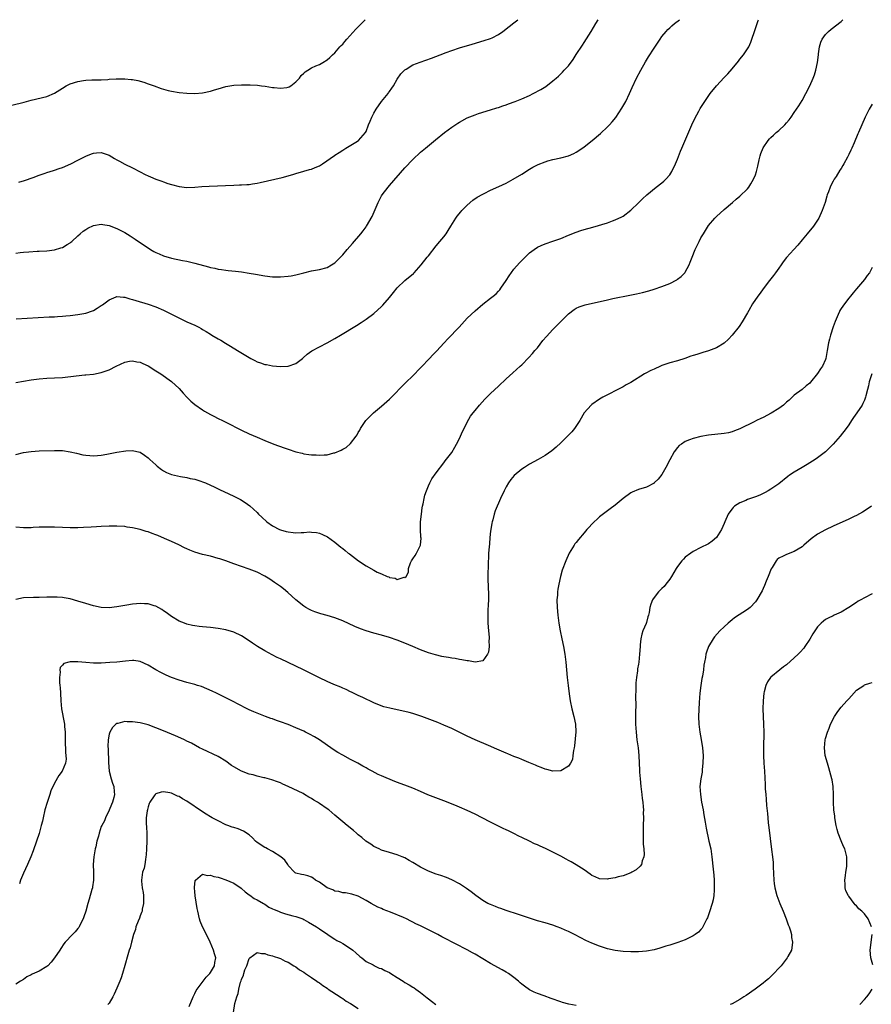
# Model space of a CAD drawing. Units: inches. Extents: x 2592000 to 2595000, y 1539000 to 1542000.
# Drawn here: x 2592242 to 2592461, y 1541747 to 1542000 of the extents above; entities that cross this region are included whole.
import ezdxf

# ---------------------------------------------------------------- set-up
doc = ezdxf.new("R2010")
doc.units = ezdxf.units.IN
doc.header["$MEASUREMENT"] = 0
doc.layers.add('LD25921539_10ft', color=72, linetype='Continuous')

msp = doc.modelspace()

# ---------------------------------------------------------------- linework, layer by layer
at = {"layer": 'LD25921539_10ft'}
for points, elevation in [([(2592239.98, 1541978.02), (2592243.16, 1541978.84), (2592245, 1541979.36), (2592249, 1541980.31), (2592251, 1541981.09), (2592253, 1541982.39), (2592254, 1541983), (2592255, 1541983.51), (2592257, 1541984.16), (2592258.42, 1541984.42), (2592259, 1541984.48), (2592260.58, 1541984.57), (2592261, 1541984.54), (2592262.57, 1541984.57), (2592263, 1541984.55), (2592264.65, 1541984.65), (2592265, 1541984.69), (2592266.79, 1541984.79), (2592267, 1541984.82), (2592269, 1541984.8), (2592270.65, 1541984.65), (2592271, 1541984.6), (2592272.35, 1541984.35), (2592273.93, 1541983.93), (2592275, 1541983.56), (2592276.59, 1541983), (2592278.35, 1541982.35), (2592279, 1541982.12), (2592280.17, 1541981.83), (2592281, 1541981.61), (2592283, 1541981.32), (2592285, 1541981.13), (2592287, 1541981.04), (2592289, 1541981.22), (2592291, 1541981.66), (2592292.05, 1541981.95), (2592293, 1541982.24), (2592295, 1541982.8), (2592297, 1541983.18), (2592299, 1541983.3), (2592301.26, 1541983.26), (2592303.14, 1541983.14), (2592304.1, 1541983), (2592305.11, 1541982.89), (2592307, 1541982.58), (2592307.4, 1541982.6), (2592309, 1541982.43), (2592310.61, 1541982.61), (2592311, 1541982.68), (2592311.23, 1541982.77), (2592311.72, 1541983), (2592313, 1541984.03), (2592313.9, 1541985), (2592314.33, 1541985.68), (2592315, 1541986.25), (2592315.38, 1541986.62), (2592316.02, 1541987), (2592317, 1541987.64), (2592318.14, 1541988.14), (2592319, 1541988.53), (2592319.88, 1541989), (2592321, 1541989.66), (2592321.68, 1541990.32), (2592322.42, 1541991), (2592323, 1541991.5), (2592324.29, 1541993), (2592324.63, 1541993.37), (2592325, 1541993.74), (2592325.57, 1541994.43), (2592326.06, 1541995), (2592328.41, 1541997.59), (2592330.76, 1542000)], 7650), ([(2592241, 1541888.29), (2592243, 1541888.79), (2592245, 1541889.08), (2592247, 1541889.22), (2592251, 1541889.34), (2592253, 1541889.3), (2592255, 1541889.02), (2592256.61, 1541888.61), (2592258.23, 1541888.23), (2592259, 1541888.12), (2592260.01, 1541888.01), (2592261, 1541888), (2592262.05, 1541888.05), (2592263, 1541888.17), (2592264.43, 1541888.43), (2592267, 1541888.95), (2592269.29, 1541889.29), (2592271, 1541889.34), (2592272.91, 1541888.91), (2592273, 1541888.87), (2592274.12, 1541888.12), (2592275, 1541887.47), (2592275.45, 1541887), (2592277, 1541885.63), (2592277.32, 1541885.31), (2592278.43, 1541884.43), (2592279, 1541884.1), (2592279.72, 1541883.72), (2592281, 1541883.18), (2592283.35, 1541882.65), (2592285, 1541882.38), (2592285.83, 1541882.17), (2592287, 1541881.95), (2592288.57, 1541881.43), (2592289, 1541881.3), (2592289.74, 1541881), (2592291, 1541880.44), (2592291.97, 1541879.97), (2592293, 1541879.51), (2592293.34, 1541879.34), (2592295.79, 1541878.21), (2592297, 1541877.63), (2592298.73, 1541876.73), (2592299.98, 1541875.98), (2592301.12, 1541875.12), (2592303, 1541873.4), (2592303.4, 1541873), (2592304.25, 1541872.25), (2592305.55, 1541871), (2592307, 1541869.99), (2592308.77, 1541869), (2592309, 1541868.92), (2592310.51, 1541868.51), (2592311, 1541868.41), (2592312.29, 1541868.29), (2592313, 1541868.2), (2592314.31, 1541868.31), (2592315, 1541868.29), (2592316.44, 1541868.44), (2592317, 1541868.4), (2592318.28, 1541868.28), (2592319, 1541868.07), (2592319.8, 1541867.8), (2592321.13, 1541867.13), (2592323, 1541865.82), (2592324.53, 1541864.53), (2592325, 1541864.17), (2592325.63, 1541863.63), (2592326.44, 1541863), (2592326.75, 1541862.75), (2592329.08, 1541861), (2592331, 1541859.7), (2592333, 1541858.56), (2592333.88, 1541858.12), (2592335, 1541857.62), (2592336.46, 1541857), (2592336.85, 1541856.85), (2592337, 1541856.75), (2592338.5, 1541856.5), (2592339, 1541856.2), (2592340.76, 1541856.76), (2592341, 1541856.73), (2592341.26, 1541857), (2592341.88, 1541858.12), (2592341.92, 1541859), (2592342.44, 1541860.44), (2592342.7, 1541861), (2592343, 1541861.49), (2592343.61, 1541862.39), (2592343.98, 1541863), (2592344.97, 1541865.03), (2592345.16, 1541866.84), (2592345.11, 1541867.11), (2592345.02, 1541869), (2592345.02, 1541871), (2592345.2, 1541873), (2592345.42, 1541874.58), (2592345.5, 1541875), (2592345.66, 1541875.66), (2592345.91, 1541877), (2592346.12, 1541877.88), (2592346.5, 1541879), (2592347, 1541880.25), (2592347.34, 1541881), (2592347.93, 1541882.07), (2592349, 1541883.63), (2592351, 1541886.19), (2592351.33, 1541886.67), (2592353, 1541888.79), (2592353.79, 1541890.21), (2592354.25, 1541891), (2592355, 1541892.4), (2592355.27, 1541893), (2592355.77, 1541894.23), (2592356.18, 1541895), (2592357, 1541896.64), (2592357.86, 1541898.14), (2592358.5, 1541899), (2592359, 1541899.63), (2592360.15, 1541901), (2592361.52, 1541902.48), (2592362.02, 1541903), (2592363, 1541903.97), (2592365, 1541905.89), (2592367, 1541907.75), (2592368.72, 1541909.28), (2592370.61, 1541911), (2592371, 1541911.38), (2592372.79, 1541913.21), (2592373.75, 1541914.25), (2592374.37, 1541915), (2592375, 1541915.74), (2592376.44, 1541917.56), (2592377.35, 1541918.65), (2592379, 1541920.4), (2592380.27, 1541921.73), (2592383, 1541924.44), (2592384.43, 1541925.57), (2592385, 1541925.91), (2592385.75, 1541926.25), (2592387, 1541926.67), (2592387.26, 1541926.74), (2592393, 1541928.08), (2592394.38, 1541928.38), (2592398.78, 1541929.22), (2592400.43, 1541929.57), (2592402.04, 1541929.96), (2592403.62, 1541930.38), (2592405, 1541930.79), (2592407, 1541931.44), (2592409, 1541932.24), (2592410.8, 1541933.2), (2592411, 1541933.32), (2592411.93, 1541934.07), (2592412.86, 1541935), (2592413, 1541935.17), (2592413.98, 1541937), (2592414.29, 1541937.71), (2592414.75, 1541939), (2592415.56, 1541941), (2592416.01, 1541941.99), (2592416.53, 1541943), (2592417, 1541943.96), (2592417.66, 1541945), (2592418.16, 1541945.84), (2592419, 1541947.14), (2592420.56, 1541949), (2592421, 1541949.47), (2592423, 1541951.24), (2592425.1, 1541953), (2592426.1, 1541953.9), (2592427, 1541954.65), (2592429, 1541956.52), (2592429.35, 1541957), (2592429.81, 1541957.81), (2592430.56, 1541959), (2592431, 1541960.11), (2592431.3, 1541961), (2592431.6, 1541962.4), (2592432, 1541964), (2592432.2, 1541965), (2592432.39, 1541965.61), (2592433, 1541967.06), (2592434.31, 1541969), (2592434.63, 1541969.37), (2592435, 1541969.76), (2592435.63, 1541970.37), (2592436.32, 1541971), (2592437, 1541971.56), (2592438.53, 1541973), (2592439, 1541973.48), (2592439.71, 1541974.29), (2592440.19, 1541975), (2592441, 1541976.12), (2592442.14, 1541977.86), (2592443, 1541979.26), (2592443.95, 1541981), (2592444.96, 1541983), (2592445.86, 1541985), (2592446.17, 1541985.83), (2592446.54, 1541987), (2592446.93, 1541989), (2592447.18, 1541991), (2592447.23, 1541991.23), (2592447.5, 1541993), (2592447.79, 1541994.21), (2592448.17, 1541995), (2592449, 1541996.2), (2592449.78, 1541997), (2592450.44, 1541997.56), (2592453, 1541999.57), (2592453.5, 1542000)], 7600), ([(2592241, 1541940.04), (2592242.19, 1541940.19), (2592243, 1541940.25), (2592244.38, 1541940.38), (2592246.5, 1541940.5), (2592247, 1541940.52), (2592249, 1541940.64), (2592251, 1541940.92), (2592252.64, 1541941.36), (2592253, 1541941.5), (2592254.24, 1541942.24), (2592255, 1541942.65), (2592255.19, 1541942.81), (2592255.39, 1541943), (2592257, 1541944.45), (2592257.58, 1541945), (2592258.35, 1541945.65), (2592259, 1541946.14), (2592259.53, 1541946.47), (2592261, 1541947.17), (2592263, 1541947.44), (2592263.36, 1541947.36), (2592265, 1541947.11), (2592267, 1541946.35), (2592269, 1541945.31), (2592270.44, 1541944.44), (2592271.66, 1541943.66), (2592273.83, 1541942.17), (2592275, 1541941.38), (2592275.61, 1541941), (2592276.49, 1541940.49), (2592277, 1541940.22), (2592277.82, 1541939.82), (2592279, 1541939.34), (2592281, 1541938.77), (2592283.82, 1541938.18), (2592285, 1541937.95), (2592287, 1541937.49), (2592290.51, 1541936.51), (2592291, 1541936.35), (2592292.14, 1541936.14), (2592293, 1541935.91), (2592293.84, 1541935.84), (2592295, 1541935.65), (2592295.61, 1541935.61), (2592297.43, 1541935.43), (2592299, 1541935.24), (2592301, 1541934.91), (2592302.6, 1541934.6), (2592305, 1541934.2), (2592307, 1541933.97), (2592309, 1541933.92), (2592311, 1541934.09), (2592311.78, 1541934.22), (2592313, 1541934.48), (2592315, 1541935), (2592317, 1541935.46), (2592319, 1541935.81), (2592321, 1541936.36), (2592322.11, 1541937), (2592323, 1541937.57), (2592325, 1541939.59), (2592326.19, 1541941), (2592327.5, 1541942.5), (2592329.63, 1541945), (2592330.23, 1541945.77), (2592331, 1541946.81), (2592331.12, 1541947), (2592332.53, 1541949.47), (2592334.11, 1541953), (2592335, 1541954.76), (2592335.15, 1541955), (2592336.66, 1541957), (2592337, 1541957.43), (2592341, 1541961.95), (2592343, 1541964.07), (2592345, 1541965.93), (2592346.23, 1541967), (2592348.84, 1541969.16), (2592351.18, 1541971), (2592353, 1541972.35), (2592354.57, 1541973.43), (2592355, 1541973.7), (2592357, 1541974.79), (2592359, 1541975.59), (2592359.88, 1541975.88), (2592363, 1541976.82), (2592364.63, 1541977.37), (2592365, 1541977.47), (2592366.1, 1541977.9), (2592367, 1541978.17), (2592367.59, 1541978.41), (2592369.33, 1541979), (2592371, 1541979.66), (2592373, 1541980.56), (2592373.91, 1541981), (2592375.93, 1541982.07), (2592377.15, 1541982.85), (2592379, 1541984.27), (2592379.82, 1541985), (2592380.47, 1541985.53), (2592381.5, 1541986.5), (2592381.93, 1541987), (2592383, 1541988.19), (2592384.22, 1541989.78), (2592385, 1541991.04), (2592386.56, 1541993.44), (2592387, 1541994.16), (2592388.82, 1541997), (2592390.06, 1541999), (2592390.66, 1542000)], 7630), ([(2592241, 1541906.77), (2592243, 1541907.11), (2592245, 1541907.48), (2592247, 1541907.75), (2592249, 1541907.88), (2592251, 1541907.96), (2592253, 1541908.12), (2592256.54, 1541908.54), (2592258.74, 1541908.74), (2592259, 1541908.75), (2592261, 1541908.95), (2592263, 1541909.33), (2592264.24, 1541909.76), (2592265, 1541910.05), (2592266.79, 1541911), (2592269, 1541912.05), (2592270.27, 1541912.27), (2592271, 1541912.41), (2592272.15, 1541912.15), (2592273, 1541911.99), (2592273.69, 1541911.69), (2592275.05, 1541911.05), (2592277, 1541909.82), (2592278.26, 1541909), (2592281, 1541907.1), (2592283, 1541905.23), (2592284.03, 1541904.03), (2592284.97, 1541903), (2592286.01, 1541902.01), (2592287, 1541901.18), (2592289, 1541899.75), (2592289.46, 1541899.46), (2592291, 1541898.55), (2592291.88, 1541898.12), (2592293, 1541897.54), (2592294.09, 1541897), (2592295, 1541896.58), (2592299, 1541894.58), (2592301, 1541893.61), (2592303, 1541892.73), (2592305, 1541891.92), (2592307.35, 1541891), (2592310, 1541890), (2592311, 1541889.66), (2592313, 1541889), (2592314.61, 1541888.61), (2592315, 1541888.5), (2592316.33, 1541888.33), (2592317, 1541888.2), (2592318.18, 1541888.18), (2592319, 1541888.11), (2592320.26, 1541888.26), (2592321, 1541888.26), (2592322.73, 1541888.73), (2592323, 1541888.76), (2592324.6, 1541889.4), (2592325, 1541889.67), (2592325.88, 1541890.12), (2592327, 1541891.13), (2592328.45, 1541893), (2592328.68, 1541893.32), (2592329, 1541893.94), (2592329.4, 1541894.6), (2592329.59, 1541895), (2592330.93, 1541897), (2592331.94, 1541898.06), (2592332.94, 1541899), (2592335, 1541900.71), (2592337, 1541902.53), (2592341.22, 1541906.78), (2592343, 1541908.51), (2592345, 1541910.57), (2592345.38, 1541911), (2592347, 1541912.7), (2592347.27, 1541913), (2592348.13, 1541913.87), (2592349.11, 1541914.89), (2592351.06, 1541917), (2592352.03, 1541917.98), (2592354.89, 1541921), (2592357, 1541923.33), (2592359, 1541925.22), (2592361, 1541926.95), (2592363, 1541928.45), (2592363.62, 1541929), (2592364.43, 1541929.57), (2592365, 1541930.27), (2592365.37, 1541930.63), (2592365.6, 1541931), (2592366.99, 1541933), (2592367.79, 1541934.21), (2592369, 1541935.88), (2592370.42, 1541937.58), (2592371.4, 1541938.6), (2592373, 1541940.13), (2592374.15, 1541941), (2592375, 1541941.56), (2592375.97, 1541942.03), (2592377, 1541942.44), (2592379, 1541943.09), (2592381, 1541943.81), (2592383, 1541944.64), (2592385, 1541945.42), (2592386.18, 1541945.82), (2592387, 1541946.07), (2592389.27, 1541946.73), (2592393, 1541947.86), (2592394.34, 1541948.34), (2592395, 1541948.55), (2592396.68, 1541949.32), (2592397, 1541949.52), (2592399, 1541951.05), (2592401, 1541952.95), (2592402.03, 1541953.97), (2592403.16, 1541955), (2592405.55, 1541957), (2592407, 1541958.09), (2592407.47, 1541958.53), (2592407.99, 1541959), (2592409, 1541960.13), (2592409.56, 1541961), (2592410.51, 1541963), (2592411, 1541964.17), (2592411.8, 1541966.2), (2592412.13, 1541967), (2592414.71, 1541973), (2592415.42, 1541974.58), (2592416.47, 1541976.47), (2592416.84, 1541977.16), (2592418.02, 1541979), (2592419.4, 1541981), (2592421, 1541983), (2592423, 1541985.17), (2592423.92, 1541986.08), (2592425, 1541987.38), (2592426.63, 1541989.37), (2592427, 1541989.85), (2592427.93, 1541991), (2592429, 1541992.48), (2592429.31, 1541993), (2592429.81, 1541994.19), (2592430.11, 1541995), (2592430.76, 1541997), (2592431.75, 1541999.75), (2592431.84, 1542000)], 7610), ([(2592241.13, 1541923.13), (2592249.64, 1541923.64), (2592251, 1541923.69), (2592251.75, 1541923.75), (2592253, 1541923.81), (2592253.9, 1541923.9), (2592255, 1541923.98), (2592257, 1541924.24), (2592259, 1541924.63), (2592260.77, 1541925.23), (2592261, 1541925.34), (2592261.92, 1541925.92), (2592263, 1541926.56), (2592263.26, 1541926.74), (2592263.63, 1541927), (2592265, 1541928.08), (2592266.8, 1541928.8), (2592267, 1541928.89), (2592268.73, 1541928.73), (2592269, 1541928.74), (2592270.32, 1541928.32), (2592271, 1541928.16), (2592271.87, 1541927.87), (2592275, 1541926.94), (2592277, 1541926.24), (2592279, 1541925.38), (2592281, 1541924.39), (2592281.9, 1541923.9), (2592283.24, 1541923.24), (2592283.78, 1541923), (2592285, 1541922.4), (2592287, 1541921.5), (2592288.05, 1541921), (2592288.67, 1541920.67), (2592289, 1541920.45), (2592289.92, 1541919.92), (2592291, 1541919.23), (2592291.4, 1541919), (2592293, 1541918.03), (2592293.66, 1541917.66), (2592294.91, 1541916.91), (2592296.15, 1541916.15), (2592297.96, 1541915), (2592300.53, 1541913.47), (2592301, 1541913.19), (2592301.37, 1541913), (2592302.46, 1541912.46), (2592303, 1541912.15), (2592303.88, 1541911.88), (2592305, 1541911.44), (2592305.39, 1541911.39), (2592307, 1541911.06), (2592309, 1541910.92), (2592311, 1541911.01), (2592313, 1541911.66), (2592314.64, 1541913), (2592314.86, 1541913.14), (2592315.91, 1541914.09), (2592317.04, 1541914.96), (2592321, 1541917.01), (2592323, 1541918.12), (2592324.41, 1541919), (2592328.52, 1541921.48), (2592329.75, 1541922.25), (2592331, 1541923.09), (2592333, 1541924.53), (2592335, 1541926.34), (2592335.32, 1541926.68), (2592337, 1541928.64), (2592338.08, 1541929.92), (2592339, 1541931.09), (2592341, 1541933.04), (2592343.17, 1541934.83), (2592343.34, 1541935), (2592345.17, 1541937), (2592346.72, 1541939), (2592347, 1541939.38), (2592349, 1541941.87), (2592349.97, 1541943), (2592351, 1541944.26), (2592351.54, 1541945), (2592352.13, 1541945.87), (2592352.8, 1541947), (2592354.03, 1541949), (2592354.44, 1541949.56), (2592355.34, 1541950.66), (2592355.64, 1541951), (2592357, 1541952.39), (2592358.4, 1541953.6), (2592359.58, 1541954.42), (2592361, 1541955.2), (2592361.36, 1541955.36), (2592363, 1541956.17), (2592365.12, 1541957.12), (2592367, 1541958.05), (2592367.63, 1541958.37), (2592368.77, 1541959), (2592371, 1541960.34), (2592373, 1541961.62), (2592373.87, 1541962.13), (2592375.18, 1541962.82), (2592377, 1541963.53), (2592377.71, 1541963.71), (2592379, 1541964.07), (2592381, 1541964.49), (2592383, 1541965.05), (2592384.37, 1541965.63), (2592385, 1541965.98), (2592385.64, 1541966.36), (2592387, 1541967.35), (2592389.08, 1541969), (2592391.24, 1541970.76), (2592393, 1541972.47), (2592393.5, 1541973), (2592394.21, 1541973.79), (2592395.13, 1541974.87), (2592396.73, 1541977.27), (2592397.46, 1541978.54), (2592397.7, 1541979), (2592398.67, 1541981), (2592399.38, 1541982.62), (2592400.51, 1541985), (2592401.57, 1541987), (2592402.81, 1541989.19), (2592403.56, 1541990.44), (2592405, 1541992.69), (2592406.54, 1541995), (2592407, 1541995.65), (2592408.12, 1541997), (2592408.54, 1541997.46), (2592409, 1541997.93), (2592409.56, 1541998.44), (2592410.23, 1541999), (2592411.53, 1542000)], 7620), ([(2592241.77, 1541958.24), (2592243.28, 1541958.72), (2592245.49, 1541959.49), (2592247, 1541960.06), (2592248.55, 1541960.55), (2592249, 1541960.72), (2592250.72, 1541961.28), (2592251, 1541961.35), (2592252.2, 1541961.8), (2592253, 1541962.07), (2592255.13, 1541963), (2592257, 1541963.94), (2592259, 1541964.92), (2592260.47, 1541965.53), (2592261, 1541965.73), (2592261.76, 1541965.76), (2592263, 1541965.86), (2592265, 1541965.18), (2592266.36, 1541964.36), (2592267, 1541964.02), (2592267.65, 1541963.65), (2592269, 1541962.92), (2592271, 1541961.95), (2592273, 1541960.89), (2592274.27, 1541960.27), (2592275, 1541959.88), (2592275.65, 1541959.65), (2592277, 1541959.01), (2592278.54, 1541958.54), (2592279, 1541958.32), (2592280.06, 1541957.94), (2592281, 1541957.65), (2592283, 1541957.15), (2592285, 1541956.93), (2592287, 1541957), (2592288.84, 1541957.16), (2592290.73, 1541957.27), (2592297, 1541957.52), (2592298.46, 1541957.54), (2592299, 1541957.58), (2592300.37, 1541957.63), (2592301, 1541957.69), (2592301.83, 1541957.83), (2592303, 1541957.98), (2592303.84, 1541958.16), (2592309.49, 1541959.49), (2592312.22, 1541960.22), (2592313, 1541960.48), (2592315, 1541961.05), (2592316.48, 1541961.52), (2592317, 1541961.64), (2592317.95, 1541962.05), (2592319, 1541962.48), (2592319.84, 1541963), (2592322.89, 1541965.11), (2592323, 1541965.17), (2592324.1, 1541965.9), (2592325, 1541966.45), (2592325.84, 1541967), (2592328.81, 1541968.81), (2592329.09, 1541969), (2592330.85, 1541971), (2592331, 1541971.29), (2592331.62, 1541973), (2592332.04, 1541973.96), (2592332.45, 1541975), (2592333, 1541976.02), (2592333.6, 1541977), (2592335, 1541978.98), (2592336.64, 1541981), (2592336.79, 1541981.21), (2592337, 1541981.54), (2592337.63, 1541982.37), (2592338.01, 1541983), (2592339, 1541984.71), (2592339.94, 1541986.06), (2592340.84, 1541987), (2592341, 1541987.14), (2592341.33, 1541987.33), (2592343, 1541988.37), (2592344.88, 1541989.12), (2592346.37, 1541989.63), (2592347.85, 1541990.15), (2592350.01, 1541991), (2592351.61, 1541991.61), (2592353, 1541992.1), (2592355, 1541992.76), (2592358.26, 1541993.74), (2592361.38, 1541994.62), (2592363, 1541995.16), (2592363.36, 1541995.36), (2592365, 1541996.19), (2592366.17, 1541997), (2592367.77, 1541998.23), (2592369, 1541999.23), (2592370, 1542000)], 7640), ([(2592461, 1541978.33), (2592460.25, 1541977), (2592459.22, 1541975), (2592458.33, 1541973), (2592457.49, 1541971), (2592457.33, 1541970.67), (2592456.4, 1541968.4), (2592455.76, 1541967), (2592455.48, 1541966.52), (2592455, 1541965.36), (2592454.65, 1541964.65), (2592453.72, 1541963), (2592453.44, 1541962.56), (2592453, 1541961.76), (2592452.69, 1541961.31), (2592451.74, 1541959.74), (2592451.27, 1541959), (2592451.17, 1541958.83), (2592451, 1541958.48), (2592450.44, 1541957.56), (2592450.2, 1541957), (2592449.78, 1541955.78), (2592449.47, 1541955), (2592449.35, 1541954.65), (2592448.89, 1541953), (2592448.19, 1541951), (2592447.29, 1541949), (2592447, 1541948.53), (2592445.95, 1541947), (2592444.32, 1541945), (2592443, 1541943.42), (2592441.88, 1541942.12), (2592440.85, 1541941), (2592439, 1541938.92), (2592438.18, 1541937.82), (2592437.61, 1541937), (2592437, 1541936.17), (2592436.16, 1541935), (2592435.69, 1541934.31), (2592434.62, 1541933), (2592433, 1541930.9), (2592432.22, 1541929.78), (2592431.62, 1541929), (2592430.3, 1541927), (2592429.33, 1541925.33), (2592429, 1541924.71), (2592427.64, 1541922.36), (2592426.81, 1541921.19), (2592425.05, 1541918.95), (2592424.08, 1541917.92), (2592423, 1541916.94), (2592421, 1541915.7), (2592419, 1541914.93), (2592417.51, 1541914.49), (2592417, 1541914.35), (2592415.98, 1541914.02), (2592415, 1541913.75), (2592414.46, 1541913.54), (2592412.88, 1541913), (2592411, 1541912.4), (2592409, 1541911.82), (2592407, 1541911.15), (2592406.64, 1541911), (2592405, 1541910.26), (2592404.14, 1541909.86), (2592402.84, 1541909.16), (2592402.55, 1541909), (2592399, 1541906.81), (2592397.83, 1541906.17), (2592397, 1541905.69), (2592396.53, 1541905.47), (2592395.64, 1541905), (2592393, 1541903.63), (2592391.86, 1541903), (2592391, 1541902.49), (2592389, 1541901.14), (2592388.83, 1541901), (2592387.03, 1541899), (2592385.93, 1541897), (2592384.58, 1541895), (2592383.85, 1541894.15), (2592382.75, 1541893), (2592381, 1541891.32), (2592379.8, 1541890.2), (2592378.73, 1541889.27), (2592377, 1541888.03), (2592375.21, 1541887), (2592373, 1541885.79), (2592371.73, 1541885), (2592371, 1541884.53), (2592369.06, 1541882.94), (2592368.15, 1541881.85), (2592367.59, 1541881), (2592367, 1541880.04), (2592366.46, 1541879), (2592365.52, 1541877), (2592365, 1541875.81), (2592364.65, 1541875), (2592364.19, 1541873.81), (2592363.9, 1541873), (2592363.53, 1541871.53), (2592363.37, 1541871), (2592363.3, 1541870.7), (2592363.05, 1541869), (2592363, 1541868.6), (2592362.82, 1541867), (2592362.67, 1541865.33), (2592362.59, 1541864.59), (2592362.49, 1541863), (2592362.46, 1541861.54), (2592362.4, 1541861), (2592362.37, 1541860.37), (2592362.31, 1541857), (2592362.37, 1541853.63), (2592362.41, 1541853), (2592362.41, 1541851), (2592362.35, 1541849.65), (2592362.32, 1541848.32), (2592362.26, 1541847), (2592362.28, 1541845.72), (2592362.32, 1541845), (2592362.46, 1541843), (2592362.6, 1541841.4), (2592362.6, 1541841), (2592362.55, 1541840.55), (2592362.62, 1541839), (2592362.49, 1541837.51), (2592362.23, 1541837), (2592361, 1541835.33), (2592359.02, 1541834.98), (2592357.29, 1541835.29), (2592357, 1541835.27), (2592355.6, 1541835.6), (2592355, 1541835.64), (2592353.88, 1541835.88), (2592353, 1541835.98), (2592352.15, 1541836.15), (2592351, 1541836.34), (2592350.45, 1541836.45), (2592348.84, 1541836.84), (2592347, 1541837.39), (2592346.36, 1541837.64), (2592345, 1541838.13), (2592342.99, 1541839), (2592341, 1541839.82), (2592339, 1541840.63), (2592337, 1541841.34), (2592335, 1541841.92), (2592333, 1541842.44), (2592331.03, 1541843.03), (2592329.56, 1541843.56), (2592328.14, 1541844.14), (2592325, 1541845.57), (2592323, 1541846.37), (2592321, 1541846.98), (2592319.39, 1541847.39), (2592317.87, 1541847.87), (2592317, 1541848.21), (2592316.47, 1541848.47), (2592315.51, 1541849), (2592315, 1541849.32), (2592313, 1541850.98), (2592311.95, 1541851.95), (2592310.89, 1541852.89), (2592309.79, 1541853.79), (2592309, 1541854.39), (2592307.47, 1541855.47), (2592306.26, 1541856.26), (2592305, 1541857.02), (2592303, 1541858.04), (2592301, 1541858.84), (2592297, 1541860.21), (2592294.96, 1541860.96), (2592293.48, 1541861.48), (2592293, 1541861.63), (2592291, 1541862.16), (2592289, 1541862.65), (2592287, 1541863.25), (2592285.75, 1541863.75), (2592285, 1541864.08), (2592284.37, 1541864.37), (2592282.92, 1541865.08), (2592281, 1541865.98), (2592279.23, 1541866.77), (2592277.48, 1541867.48), (2592277, 1541867.7), (2592276.02, 1541868.02), (2592275, 1541868.44), (2592274.55, 1541868.55), (2592273, 1541869.04), (2592271, 1541869.49), (2592269.67, 1541869.67), (2592269, 1541869.78), (2592267, 1541869.88), (2592265, 1541869.87), (2592263, 1541869.8), (2592261.75, 1541869.75), (2592260.36, 1541869.64), (2592258.46, 1541869.54), (2592257, 1541869.51), (2592255, 1541869.5), (2592253, 1541869.56), (2592251, 1541869.65), (2592249, 1541869.67), (2592248.36, 1541869.64), (2592247, 1541869.6), (2592245.52, 1541869.52), (2592245, 1541869.48), (2592243, 1541869.45), (2592241, 1541869.65)], 7590), ([(2592461, 1541936.36), (2592460.28, 1541935), (2592459.73, 1541934.27), (2592459, 1541933.22), (2592457, 1541930.85), (2592456.13, 1541929.87), (2592455.47, 1541929), (2592455, 1541928.43), (2592453.88, 1541927), (2592453, 1541925.81), (2592452.71, 1541925.29), (2592452.57, 1541925), (2592452.27, 1541924.27), (2592451.5, 1541922.5), (2592451, 1541921.14), (2592450.29, 1541919), (2592450.05, 1541917.95), (2592449.77, 1541917), (2592449.46, 1541915), (2592449.11, 1541913), (2592449, 1541912.72), (2592448.21, 1541911), (2592447.72, 1541910.28), (2592447, 1541909.08), (2592445.14, 1541906.86), (2592445, 1541906.67), (2592444.02, 1541905.98), (2592443, 1541904.99), (2592441, 1541903.56), (2592440.45, 1541903), (2592439.71, 1541902.29), (2592439, 1541901.71), (2592438.21, 1541901), (2592437, 1541900.13), (2592435.08, 1541898.92), (2592433, 1541897.8), (2592432.43, 1541897.57), (2592431.26, 1541897), (2592430.71, 1541896.71), (2592427, 1541894.89), (2592425.64, 1541894.36), (2592425, 1541894.12), (2592424.1, 1541893.9), (2592423, 1541893.7), (2592419, 1541893.27), (2592417, 1541892.95), (2592415, 1541892.46), (2592414.04, 1541892.04), (2592413, 1541891.66), (2592412, 1541891), (2592411.41, 1541890.59), (2592411, 1541890.11), (2592410.17, 1541889), (2592409.03, 1541886.97), (2592408.04, 1541885), (2592407, 1541883.14), (2592406.07, 1541881.93), (2592405.04, 1541881), (2592405, 1541880.97), (2592403, 1541879.94), (2592401, 1541879.29), (2592399.36, 1541878.64), (2592399, 1541878.44), (2592397, 1541877.03), (2592395, 1541875.32), (2592393.69, 1541874.31), (2592393, 1541873.83), (2592391, 1541872.28), (2592389, 1541870.4), (2592388.33, 1541869.67), (2592387.74, 1541869), (2592387, 1541868.18), (2592385.55, 1541866.45), (2592385, 1541865.74), (2592384.66, 1541865.34), (2592384.42, 1541865), (2592383.2, 1541863), (2592382.3, 1541861), (2592381.4, 1541858.6), (2592380.92, 1541857), (2592380.48, 1541855), (2592380.28, 1541853.72), (2592380.19, 1541853), (2592380.14, 1541852.14), (2592380.04, 1541851), (2592380.05, 1541849), (2592380.24, 1541847), (2592380.54, 1541845), (2592380.9, 1541843), (2592381.29, 1541841), (2592381.71, 1541839), (2592382.06, 1541837), (2592382.3, 1541835), (2592382.68, 1541831), (2592382.9, 1541829), (2592383.17, 1541826.83), (2592383.43, 1541825), (2592383.86, 1541823), (2592384.41, 1541821), (2592384.82, 1541819), (2592384.9, 1541817.1), (2592384.57, 1541813.43), (2592384.44, 1541813), (2592384.26, 1541812.26), (2592384.15, 1541811), (2592384, 1541810), (2592383.52, 1541809), (2592383, 1541808.28), (2592381, 1541807.03), (2592379, 1541806.98), (2592377.42, 1541807.42), (2592377, 1541807.49), (2592375.94, 1541807.94), (2592375, 1541808.26), (2592374.51, 1541808.51), (2592372.83, 1541809.17), (2592371, 1541809.94), (2592370.27, 1541810.27), (2592369, 1541810.76), (2592367.42, 1541811.42), (2592367, 1541811.58), (2592364.6, 1541812.6), (2592362.45, 1541813.55), (2592359.01, 1541815.01), (2592357, 1541815.95), (2592353, 1541817.9), (2592351, 1541818.8), (2592349.45, 1541819.45), (2592345.35, 1541821), (2592343, 1541821.78), (2592342.05, 1541822.05), (2592341, 1541822.32), (2592339, 1541822.76), (2592337.13, 1541823.13), (2592335.53, 1541823.53), (2592334.05, 1541824.05), (2592333, 1541824.5), (2592330.15, 1541825.85), (2592329, 1541826.43), (2592327.25, 1541827.25), (2592327, 1541827.36), (2592325.91, 1541827.91), (2592325, 1541828.27), (2592324.51, 1541828.51), (2592322.76, 1541829.24), (2592321, 1541830.03), (2592319, 1541830.98), (2592317, 1541831.95), (2592314.93, 1541833), (2592313, 1541833.95), (2592309, 1541835.84), (2592308.2, 1541836.2), (2592306.86, 1541836.86), (2592305, 1541837.86), (2592303.15, 1541839), (2592301.86, 1541839.86), (2592301, 1541840.46), (2592299, 1541841.74), (2592297, 1541842.66), (2592295, 1541843.26), (2592293, 1541843.63), (2592291, 1541843.86), (2592289, 1541844.03), (2592288.13, 1541844.13), (2592287, 1541844.3), (2592286.41, 1541844.41), (2592285, 1541844.76), (2592284.34, 1541845), (2592283, 1541845.52), (2592281, 1541846.67), (2592279.69, 1541847.69), (2592279, 1541848.11), (2592278.51, 1541848.51), (2592277, 1541849.31), (2592276.59, 1541849.41), (2592275, 1541849.93), (2592274.05, 1541849.95), (2592273, 1541850.02), (2592272.05, 1541849.95), (2592271, 1541849.83), (2592269.58, 1541849.58), (2592269, 1541849.51), (2592267, 1541849.14), (2592265, 1541848.91), (2592263, 1541849), (2592261, 1541849.42), (2592259, 1541850.01), (2592257, 1541850.64), (2592255, 1541851.21), (2592253.48, 1541851.48), (2592253, 1541851.58), (2592251.65, 1541851.65), (2592251, 1541851.69), (2592249, 1541851.64), (2592247, 1541851.56), (2592245.54, 1541851.54), (2592243, 1541851.45), (2592241, 1541851.1)], 7580), ([(2592460.89, 1541909), (2592460.27, 1541907), (2592460.08, 1541905.92), (2592459.8, 1541905), (2592459.35, 1541903.35), (2592459.28, 1541903), (2592459, 1541902.28), (2592458.62, 1541901.38), (2592458.4, 1541901), (2592457.07, 1541899), (2592456.22, 1541897.77), (2592455.73, 1541897), (2592455, 1541895.97), (2592454.35, 1541895), (2592452.74, 1541893), (2592450.97, 1541891), (2592448.98, 1541889.02), (2592447, 1541887.46), (2592446.32, 1541887), (2592445, 1541886.15), (2592444.28, 1541885.72), (2592442.98, 1541885), (2592441, 1541883.8), (2592439.8, 1541883), (2592439.34, 1541882.66), (2592437, 1541880.79), (2592435, 1541879.42), (2592434.32, 1541879), (2592433.48, 1541878.52), (2592432.13, 1541877.87), (2592431, 1541877.43), (2592429, 1541876.74), (2592428.53, 1541876.53), (2592427, 1541875.9), (2592425.68, 1541875), (2592425.31, 1541874.69), (2592425, 1541874.35), (2592424.4, 1541873.6), (2592424, 1541873), (2592423.13, 1541871), (2592423, 1541870.62), (2592422.29, 1541869), (2592421, 1541866.96), (2592419.93, 1541866.07), (2592419, 1541865.38), (2592418.76, 1541865.24), (2592417, 1541864.41), (2592415, 1541863.42), (2592414.39, 1541863), (2592413, 1541861.92), (2592412.54, 1541861.46), (2592412.13, 1541861), (2592411, 1541859.54), (2592410.65, 1541859), (2592410.03, 1541857.97), (2592409.47, 1541857), (2592409, 1541856.27), (2592408.04, 1541855), (2592407.56, 1541854.44), (2592407, 1541853.86), (2592406.09, 1541853), (2592405, 1541851.61), (2592404.55, 1541851), (2592404.14, 1541849.86), (2592403.93, 1541849), (2592403.7, 1541847.7), (2592403.55, 1541847), (2592403.4, 1541846.6), (2592403, 1541845.14), (2592402.93, 1541844.93), (2592402.11, 1541843), (2592401.8, 1541842.19), (2592401.58, 1541841), (2592401.44, 1541839.44), (2592401.38, 1541839), (2592401.28, 1541837), (2592401.09, 1541835), (2592401, 1541834.46), (2592400.76, 1541833.24), (2592400.7, 1541832.7), (2592400.43, 1541831), (2592400.31, 1541829.69), (2592400.31, 1541829), (2592400.32, 1541828.32), (2592400.25, 1541825.75), (2592400.27, 1541824.27), (2592400.19, 1541821.81), (2592400.23, 1541820.23), (2592400.23, 1541819), (2592400.36, 1541817), (2592400.59, 1541815), (2592400.86, 1541813), (2592401.07, 1541811), (2592401.19, 1541809), (2592401.26, 1541807.26), (2592401.27, 1541806.73), (2592401.4, 1541805), (2592401.6, 1541803), (2592401.84, 1541801), (2592401.95, 1541799.95), (2592402.09, 1541799), (2592402.22, 1541797.78), (2592402.25, 1541797), (2592402.22, 1541796.22), (2592402.23, 1541795), (2592402.15, 1541793), (2592402.14, 1541791), (2592402.21, 1541789.79), (2592402.21, 1541788.21), (2592402.34, 1541787), (2592402.42, 1541785.58), (2592402.34, 1541785), (2592401.91, 1541783.91), (2592401.72, 1541783), (2592401.44, 1541782.56), (2592400.37, 1541781.63), (2592399.25, 1541781), (2592399, 1541780.88), (2592397, 1541780.11), (2592395.8, 1541779.8), (2592395, 1541779.54), (2592393.27, 1541779.27), (2592393, 1541779.22), (2592391, 1541779.33), (2592389.82, 1541779.82), (2592389, 1541780.19), (2592388.54, 1541780.54), (2592387, 1541781.6), (2592385, 1541782.9), (2592383.69, 1541783.69), (2592383, 1541784.02), (2592382.38, 1541784.38), (2592381, 1541785.11), (2592379, 1541786.14), (2592377.09, 1541787.09), (2592375.69, 1541787.69), (2592375, 1541788.03), (2592374.3, 1541788.3), (2592373, 1541788.96), (2592371, 1541789.95), (2592370.26, 1541790.26), (2592369, 1541790.98), (2592367.61, 1541791.61), (2592367, 1541791.93), (2592366.26, 1541792.26), (2592363, 1541793.89), (2592360.8, 1541795), (2592359, 1541795.88), (2592357, 1541796.82), (2592355, 1541797.7), (2592353.79, 1541798.21), (2592351, 1541799.32), (2592346.91, 1541800.91), (2592345, 1541801.72), (2592343, 1541802.6), (2592341, 1541803.38), (2592339.79, 1541803.79), (2592338.35, 1541804.35), (2592335, 1541805.76), (2592334.14, 1541806.14), (2592332.58, 1541807), (2592331.52, 1541807.52), (2592331, 1541807.81), (2592330.21, 1541808.21), (2592328.88, 1541809), (2592327, 1541809.96), (2592325, 1541811.07), (2592323.78, 1541811.78), (2592322.57, 1541812.57), (2592319.04, 1541815.04), (2592317.79, 1541815.79), (2592316.49, 1541816.49), (2592315.47, 1541817), (2592315, 1541817.22), (2592313, 1541818.12), (2592311, 1541818.94), (2592309, 1541819.67), (2592308, 1541820), (2592307, 1541820.37), (2592306.52, 1541820.52), (2592305.16, 1541821), (2592303, 1541821.84), (2592302.19, 1541822.19), (2592301, 1541822.72), (2592300.42, 1541823), (2592298.15, 1541824.15), (2592296.85, 1541824.85), (2592292.56, 1541827), (2592291.51, 1541827.51), (2592290.13, 1541828.13), (2592288.69, 1541828.69), (2592287.74, 1541829), (2592287, 1541829.23), (2592285.61, 1541829.61), (2592285, 1541829.76), (2592283, 1541830.33), (2592281.04, 1541831.04), (2592279.63, 1541831.63), (2592279, 1541831.95), (2592278.27, 1541832.27), (2592276.99, 1541833), (2592275, 1541834.2), (2592273, 1541835.13), (2592271.37, 1541835.37), (2592271, 1541835.41), (2592269.25, 1541835.25), (2592267.01, 1541834.99), (2592265.15, 1541834.85), (2592263, 1541834.71), (2592261, 1541834.69), (2592259, 1541834.84), (2592257, 1541835.07), (2592255.07, 1541835.07), (2592255, 1541835.09), (2592254.63, 1541835), (2592253.36, 1541834.64), (2592253, 1541834.2), (2592252.42, 1541833.58), (2592252.32, 1541833), (2592252.42, 1541832.42), (2592252.23, 1541831), (2592252.24, 1541829.76), (2592252.38, 1541829), (2592252.43, 1541828.43), (2592252.47, 1541827), (2592252.57, 1541825), (2592252.8, 1541823), (2592253.47, 1541819.47), (2592253.53, 1541819), (2592253.56, 1541818.44), (2592253.71, 1541817), (2592253.75, 1541815), (2592253.74, 1541813.74), (2592253.78, 1541813), (2592253.76, 1541811.76), (2592253.89, 1541811), (2592253.97, 1541810.03), (2592253.83, 1541809), (2592252.98, 1541807), (2592252.11, 1541805.89), (2592251, 1541803.9), (2592250.07, 1541801.93), (2592249.74, 1541801), (2592249.05, 1541798.95), (2592248.51, 1541797), (2592248.04, 1541795), (2592247.87, 1541794.13), (2592247.58, 1541793), (2592247.03, 1541790.97), (2592246.38, 1541789), (2592245.49, 1541786.51), (2592244.89, 1541785), (2592244.04, 1541783), (2592243, 1541780.8), (2592242.27, 1541779), (2592241.96, 1541778.04)], 7570), ([(2592460.87, 1541875), (2592459.75, 1541874.25), (2592458.52, 1541873.48), (2592457, 1541872.67), (2592456.4, 1541872.4), (2592455, 1541871.73), (2592451, 1541869.92), (2592449, 1541868.96), (2592447, 1541867.84), (2592445.36, 1541866.64), (2592443.49, 1541865), (2592443, 1541864.59), (2592441.96, 1541863.96), (2592441, 1541863.35), (2592439, 1541862.59), (2592438.16, 1541862.17), (2592437, 1541861.64), (2592436.64, 1541861.36), (2592436.34, 1541861), (2592435.31, 1541859.31), (2592435.06, 1541858.94), (2592434.32, 1541857), (2592433.81, 1541855.81), (2592433.35, 1541854.65), (2592433, 1541853.89), (2592432.71, 1541853.29), (2592431.41, 1541851), (2592431, 1541850.44), (2592429.65, 1541849), (2592429, 1541848.48), (2592425.68, 1541846.32), (2592425, 1541845.84), (2592424.03, 1541845), (2592423, 1541844.07), (2592421.87, 1541843), (2592420.51, 1541841.49), (2592420.15, 1541841), (2592419, 1541839), (2592418.47, 1541837.53), (2592418.31, 1541837), (2592418.17, 1541836.17), (2592417.92, 1541835), (2592417.78, 1541834.22), (2592417.65, 1541833), (2592417.39, 1541831.39), (2592417.26, 1541830.74), (2592416.95, 1541829), (2592416.71, 1541827), (2592416.58, 1541824.58), (2592416.42, 1541821), (2592416.45, 1541819), (2592416.71, 1541817), (2592417.11, 1541815.11), (2592417.45, 1541813), (2592417.56, 1541811), (2592417.53, 1541809), (2592417.36, 1541807.36), (2592417.34, 1541807), (2592417.3, 1541806.7), (2592416.98, 1541805), (2592416.76, 1541803), (2592416.88, 1541801), (2592417.2, 1541799), (2592417.57, 1541797), (2592417.76, 1541795.76), (2592418.12, 1541793.88), (2592418.33, 1541792.33), (2592419.09, 1541789), (2592419.53, 1541787), (2592419.84, 1541785), (2592420.2, 1541781.8), (2592420.26, 1541781), (2592420.29, 1541780.29), (2592420.4, 1541779), (2592420.46, 1541777.54), (2592420.45, 1541777), (2592420.39, 1541776.39), (2592420.32, 1541775), (2592420.13, 1541773.87), (2592419.91, 1541773), (2592419.2, 1541770.8), (2592418.67, 1541769.33), (2592418.52, 1541769), (2592417.99, 1541767.99), (2592417.54, 1541767), (2592417.34, 1541766.66), (2592417, 1541766.3), (2592416.4, 1541765.6), (2592415.56, 1541765), (2592415, 1541764.65), (2592414.34, 1541764.35), (2592413, 1541763.64), (2592411.08, 1541762.92), (2592409.57, 1541762.43), (2592409, 1541762.3), (2592408.03, 1541761.97), (2592407, 1541761.68), (2592406.48, 1541761.52), (2592405, 1541761.11), (2592403, 1541760.73), (2592401, 1541760.57), (2592399, 1541760.57), (2592397, 1541760.68), (2592395, 1541760.92), (2592393, 1541761.36), (2592391, 1541762), (2592389, 1541762.8), (2592387.48, 1541763.48), (2592386.14, 1541764.14), (2592384.58, 1541765), (2592383, 1541765.78), (2592382.16, 1541766.16), (2592381, 1541766.65), (2592380.09, 1541767), (2592379, 1541767.4), (2592377, 1541768.02), (2592375, 1541768.55), (2592373, 1541769.17), (2592370.16, 1541770.16), (2592367, 1541771.14), (2592365.66, 1541771.66), (2592365, 1541771.87), (2592364.23, 1541772.23), (2592363, 1541772.68), (2592362.32, 1541773), (2592361, 1541773.77), (2592359.16, 1541775), (2592357.98, 1541775.98), (2592356.84, 1541776.84), (2592355, 1541778), (2592353.02, 1541779.02), (2592351.63, 1541779.63), (2592350.17, 1541780.17), (2592349, 1541780.54), (2592347, 1541781.3), (2592345, 1541782.29), (2592343, 1541783.5), (2592342.05, 1541784.05), (2592341, 1541784.68), (2592340.27, 1541785), (2592339, 1541785.5), (2592337, 1541786.03), (2592335, 1541786.66), (2592334.36, 1541787), (2592333, 1541787.64), (2592332.21, 1541788.21), (2592330.94, 1541789), (2592329.91, 1541789.91), (2592329, 1541790.62), (2592328.55, 1541791), (2592327.75, 1541791.75), (2592326.16, 1541793), (2592325, 1541793.97), (2592323, 1541795.7), (2592321.43, 1541797), (2592321, 1541797.31), (2592319, 1541798.69), (2592318.8, 1541798.8), (2592318.51, 1541799), (2592317.55, 1541799.55), (2592317, 1541799.94), (2592316.3, 1541800.3), (2592315.16, 1541801), (2592314.81, 1541801.19), (2592311, 1541803.03), (2592309.62, 1541803.62), (2592309, 1541803.94), (2592308.23, 1541804.23), (2592306.76, 1541804.76), (2592305, 1541805.22), (2592304.72, 1541805.28), (2592303, 1541805.69), (2592301.99, 1541805.99), (2592301, 1541806.22), (2592299, 1541806.97), (2592297, 1541808.11), (2592296.46, 1541808.46), (2592295, 1541809.5), (2592293, 1541810.72), (2592289, 1541812.58), (2592288.21, 1541813), (2592286.15, 1541814.15), (2592285, 1541814.71), (2592284.34, 1541815), (2592283.44, 1541815.44), (2592282.05, 1541816.05), (2592279, 1541817.32), (2592277, 1541818.12), (2592275, 1541818.83), (2592273, 1541819.36), (2592271, 1541819.65), (2592269.64, 1541819.64), (2592269, 1541819.69), (2592267.25, 1541819.25), (2592267, 1541819.21), (2592266.69, 1541819), (2592265.84, 1541818.16), (2592265.16, 1541817), (2592265, 1541816.43), (2592264.75, 1541815), (2592264.69, 1541813.31), (2592264.74, 1541812.74), (2592264.85, 1541809.15), (2592265, 1541807), (2592265.5, 1541805), (2592265.89, 1541803.89), (2592266.22, 1541803), (2592266.34, 1541801.66), (2592266.42, 1541801), (2592266.23, 1541800.23), (2592265.85, 1541799), (2592265.59, 1541798.41), (2592265, 1541796.91), (2592264.07, 1541795), (2592263.78, 1541794.22), (2592263.13, 1541793), (2592263, 1541792.72), (2592262.42, 1541791), (2592262.25, 1541790.25), (2592261.88, 1541789), (2592261.55, 1541787.55), (2592261.41, 1541787), (2592261.04, 1541785), (2592260.9, 1541783), (2592260.97, 1541781.03), (2592261, 1541779), (2592260.76, 1541777.24), (2592260.72, 1541777), (2592260.6, 1541776.6), (2592259.91, 1541774.09), (2592259.54, 1541773), (2592258.98, 1541771), (2592258.49, 1541769.51), (2592258.3, 1541769), (2592257.57, 1541767.57), (2592257.3, 1541767), (2592257.19, 1541766.81), (2592257, 1541766.54), (2592256.3, 1541765.7), (2592255.6, 1541765), (2592253.72, 1541763), (2592253.39, 1541762.61), (2592252.58, 1541761.42), (2592252.33, 1541761), (2592251.01, 1541759), (2592250.09, 1541757.91), (2592249.26, 1541757), (2592249, 1541756.78), (2592247, 1541755.58), (2592245.2, 1541754.8), (2592245, 1541754.66), (2592243.87, 1541754.13), (2592243, 1541753.44), (2592242.27, 1541753), (2592241, 1541752.27)], 7560), ([(2592461, 1541852.48), (2592459, 1541851.51), (2592458.06, 1541851), (2592457.39, 1541850.61), (2592457, 1541850.33), (2592455, 1541848.97), (2592453, 1541847.81), (2592451.25, 1541847), (2592451, 1541846.9), (2592449.73, 1541846.28), (2592449, 1541845.89), (2592448.48, 1541845.52), (2592447.94, 1541845), (2592447, 1541844.02), (2592446.3, 1541843), (2592445.8, 1541842.2), (2592445, 1541840.86), (2592443.73, 1541839), (2592443.41, 1541838.59), (2592442.47, 1541837.53), (2592441.96, 1541837), (2592441, 1541836.07), (2592439, 1541834.31), (2592438.25, 1541833.75), (2592437.3, 1541833), (2592435, 1541831.08), (2592434.92, 1541831), (2592434.1, 1541829.9), (2592433.72, 1541829), (2592433.3, 1541827.3), (2592433.2, 1541827), (2592432.99, 1541824.99), (2592432.94, 1541823), (2592433.02, 1541821), (2592433.12, 1541819), (2592433.15, 1541817), (2592433.05, 1541813), (2592433.07, 1541811), (2592433.19, 1541809), (2592433.34, 1541807), (2592433.53, 1541803.53), (2592433.56, 1541802.44), (2592433.67, 1541801), (2592433.8, 1541799.8), (2592433.89, 1541798.11), (2592434.09, 1541796.09), (2592434.17, 1541795), (2592434.3, 1541793.7), (2592434.47, 1541792.47), (2592435.14, 1541786.86), (2592435.38, 1541785), (2592435.54, 1541783.54), (2592435.58, 1541783), (2592435.61, 1541782.39), (2592435.74, 1541779), (2592435.86, 1541778.14), (2592435.99, 1541777), (2592436.52, 1541775), (2592437.29, 1541773), (2592438.15, 1541771), (2592438.95, 1541769.05), (2592439.45, 1541767.45), (2592439.66, 1541767), (2592440.01, 1541765.99), (2592440.25, 1541765), (2592440.27, 1541764.27), (2592440.56, 1541763), (2592440.4, 1541761.6), (2592440.25, 1541761), (2592439.38, 1541759.38), (2592439.19, 1541759), (2592437.6, 1541757), (2592437, 1541756.4), (2592435.74, 1541755), (2592434.34, 1541753.66), (2592433.59, 1541753), (2592433, 1541752.53), (2592430.93, 1541751), (2592428.62, 1541749.38), (2592428.05, 1541749), (2592427, 1541748.35), (2592425, 1541747.22), (2592424.54, 1541747)], 7550), ([(2592460.8, 1541767), (2592459.94, 1541769), (2592459, 1541770.35), (2592458.34, 1541771), (2592457.59, 1541771.59), (2592457, 1541772.35), (2592456.61, 1541772.61), (2592456.34, 1541773), (2592455, 1541774.84), (2592454.92, 1541774.92), (2592454.26, 1541776.26), (2592454.07, 1541777), (2592454.05, 1541777.95), (2592453.97, 1541779), (2592454.14, 1541780.14), (2592454.22, 1541781), (2592454.46, 1541782.46), (2592454.5, 1541783), (2592454.53, 1541784.53), (2592454.49, 1541785), (2592453.99, 1541787), (2592453.65, 1541787.65), (2592453, 1541789.11), (2592452.31, 1541791), (2592452, 1541792), (2592451.78, 1541793), (2592451.41, 1541795), (2592451.38, 1541795.38), (2592451.17, 1541797), (2592451.07, 1541798.93), (2592451.09, 1541801), (2592450.99, 1541803), (2592450.7, 1541804.7), (2592450.63, 1541805), (2592449.84, 1541807.84), (2592449.49, 1541809), (2592448.97, 1541811), (2592448.74, 1541813), (2592448.91, 1541815), (2592449, 1541815.37), (2592449.5, 1541817), (2592449.95, 1541818.05), (2592450.28, 1541819), (2592451.29, 1541821), (2592451.98, 1541822.02), (2592452.69, 1541823), (2592453, 1541823.38), (2592454.52, 1541825), (2592455, 1541825.56), (2592455.7, 1541826.3), (2592457, 1541827.74), (2592458.82, 1541829), (2592459, 1541829.1), (2592460.44, 1541829.56), (2592461, 1541829.71)], 7540), ([(2592385, 1541746.77), (2592383.09, 1541747.09), (2592381.5, 1541747.5), (2592381, 1541747.67), (2592378.59, 1541748.59), (2592376.72, 1541749.28), (2592375, 1541749.86), (2592374.18, 1541750.18), (2592373, 1541750.76), (2592371.69, 1541751.7), (2592371, 1541752.24), (2592370.62, 1541752.62), (2592370.18, 1541753), (2592369, 1541753.96), (2592367.55, 1541755), (2592367, 1541755.34), (2592365.95, 1541755.95), (2592363, 1541757.55), (2592361, 1541758.72), (2592359, 1541759.92), (2592358.32, 1541760.32), (2592357, 1541761.04), (2592351, 1541764.16), (2592350.44, 1541764.44), (2592349.41, 1541765), (2592347, 1541766.19), (2592345.47, 1541767), (2592345, 1541767.23), (2592343.79, 1541767.79), (2592343, 1541768.21), (2592342.47, 1541768.47), (2592341.43, 1541769), (2592340.66, 1541769.34), (2592337.25, 1541770.75), (2592335.41, 1541771.41), (2592335, 1541771.65), (2592334.04, 1541772.04), (2592332.29, 1541773), (2592331, 1541773.78), (2592329, 1541774.86), (2592327.36, 1541775.36), (2592325.68, 1541775.68), (2592325, 1541775.71), (2592324.02, 1541776.02), (2592323, 1541776.17), (2592322.47, 1541776.47), (2592321, 1541777), (2592319, 1541778.49), (2592317.98, 1541779), (2592317.45, 1541779.45), (2592317, 1541779.76), (2592316.07, 1541780.07), (2592315, 1541780.34), (2592314.43, 1541780.43), (2592313, 1541780.74), (2592312.82, 1541780.82), (2592312.61, 1541781), (2592311, 1541782.75), (2592310.87, 1541783), (2592310.1, 1541784.1), (2592309.07, 1541785), (2592307, 1541786.35), (2592305.65, 1541787), (2592305.23, 1541787.23), (2592305, 1541787.33), (2592303, 1541788.68), (2592302.64, 1541789), (2592301.87, 1541789.87), (2592301, 1541790.58), (2592299.54, 1541791.54), (2592298.13, 1541792.13), (2592297, 1541792.47), (2592296.62, 1541792.62), (2592295.51, 1541793), (2592295, 1541793.2), (2592293, 1541794.17), (2592291.44, 1541795), (2592291, 1541795.25), (2592289.95, 1541795.95), (2592289, 1541796.52), (2592285, 1541799.22), (2592283.84, 1541799.84), (2592283, 1541800.43), (2592282.57, 1541800.57), (2592281, 1541801.32), (2592280.58, 1541801.42), (2592279, 1541801.66), (2592278.41, 1541801.59), (2592277, 1541801.15), (2592276.86, 1541801), (2592276.59, 1541800.59), (2592275.49, 1541799), (2592275.31, 1541798.69), (2592275, 1541797.77), (2592274.85, 1541797.15), (2592274.82, 1541797), (2592274.81, 1541796.81), (2592274.56, 1541795), (2592274.52, 1541793.48), (2592274.61, 1541792.61), (2592274.65, 1541791), (2592274.67, 1541789), (2592274.62, 1541787), (2592274.53, 1541785.47), (2592274.47, 1541785), (2592274.31, 1541784.31), (2592274.14, 1541783), (2592273.97, 1541782.03), (2592273.61, 1541781), (2592273.3, 1541779), (2592273.3, 1541778.7), (2592273.52, 1541777), (2592273.77, 1541775.77), (2592273.83, 1541775), (2592273.86, 1541773), (2592273.53, 1541771.53), (2592273.45, 1541771), (2592273.36, 1541770.64), (2592273, 1541769.81), (2592272.77, 1541769.23), (2592272.44, 1541768.44), (2592271.9, 1541767), (2592271.74, 1541766.26), (2592271.29, 1541765), (2592270.76, 1541763), (2592270.41, 1541761.59), (2592270.18, 1541761), (2592269.77, 1541759.77), (2592269, 1541757.02), (2592268.47, 1541755), (2592268.12, 1541753.88), (2592267.78, 1541753), (2592267, 1541751.19), (2592266.33, 1541749.67), (2592265.95, 1541749), (2592265, 1541747.38), (2592264.69, 1541747)], 7550), ([(2592285.53, 1541746.47), (2592286.58, 1541749), (2592287, 1541749.86), (2592287.35, 1541750.65), (2592287.61, 1541751), (2592289.18, 1541753), (2592289.95, 1541754.05), (2592290.84, 1541755), (2592291, 1541755.23), (2592292.03, 1541757), (2592292.18, 1541757.82), (2592292.37, 1541759), (2592292.05, 1541760.05), (2592291.84, 1541761), (2592290.99, 1541763), (2592289.98, 1541765), (2592289.01, 1541767), (2592288.43, 1541768.43), (2592288.22, 1541769), (2592287.76, 1541771), (2592287.66, 1541771.66), (2592287.09, 1541774.91), (2592287.09, 1541775.09), (2592287, 1541775.89), (2592286.9, 1541777.1), (2592287.1, 1541778.9), (2592287.18, 1541779), (2592289, 1541780.48), (2592290.17, 1541780.17), (2592291, 1541780.26), (2592291.91, 1541779.91), (2592293, 1541779.72), (2592293.53, 1541779.53), (2592295, 1541779.08), (2592297, 1541778.21), (2592298.89, 1541776.89), (2592299, 1541776.82), (2592299.94, 1541775.94), (2592301, 1541775.21), (2592301.11, 1541775.11), (2592302.26, 1541774.26), (2592303, 1541773.9), (2592304.64, 1541773), (2592304.86, 1541772.86), (2592305, 1541772.78), (2592306.06, 1541772.06), (2592307, 1541771.62), (2592307.4, 1541771.4), (2592308.49, 1541771), (2592309, 1541770.75), (2592310.3, 1541770.3), (2592312.22, 1541769.78), (2592313, 1541769.59), (2592314.74, 1541769), (2592315, 1541768.88), (2592316.21, 1541768.21), (2592318.28, 1541767), (2592319, 1541766.5), (2592321.21, 1541765), (2592322.26, 1541764.26), (2592323, 1541763.82), (2592323.47, 1541763.47), (2592324.41, 1541763), (2592325, 1541762.67), (2592327, 1541761.42), (2592327.6, 1541761), (2592328.34, 1541760.34), (2592329.38, 1541759.38), (2592329.94, 1541759), (2592331, 1541758.04), (2592332.82, 1541757.18), (2592333.05, 1541757.05), (2592333.19, 1541757), (2592334.4, 1541756.4), (2592335, 1541756.29), (2592335.8, 1541755.8), (2592337, 1541755.28), (2592337.4, 1541755), (2592339, 1541754), (2592340.52, 1541753), (2592341, 1541752.71), (2592342.1, 1541752.1), (2592343, 1541751.51), (2592343.34, 1541751.34), (2592343.81, 1541751), (2592345, 1541750.09), (2592346.71, 1541748.71), (2592347, 1541748.44), (2592347.84, 1541747.84), (2592348.9, 1541747)], 7540), ([(2592461.19, 1541757.19), (2592460.7, 1541759), (2592460.51, 1541761), (2592461.03, 1541765)], 7540), ([(2592296.94, 1541745), (2592297.31, 1541747.31), (2592297.78, 1541749), (2592298.13, 1541749.87), (2592298.32, 1541751), (2592298.75, 1541752.75), (2592298.9, 1541753.1), (2592299, 1541753.47), (2592299.48, 1541754.52), (2592299.6, 1541755), (2592299.89, 1541755.89), (2592300.34, 1541757), (2592301, 1541758.87), (2592301.11, 1541759), (2592303, 1541760.42), (2592304.11, 1541760.11), (2592305, 1541760.12), (2592305.78, 1541759.78), (2592307, 1541759.52), (2592307.37, 1541759.37), (2592308.55, 1541759), (2592309, 1541758.83), (2592310.2, 1541758.2), (2592311, 1541757.86), (2592312.48, 1541757), (2592312.78, 1541756.78), (2592313, 1541756.66), (2592313.93, 1541755.93), (2592315, 1541755.31), (2592315.47, 1541755), (2592317, 1541753.92), (2592318.38, 1541753), (2592318.74, 1541752.74), (2592319, 1541752.6), (2592319.91, 1541751.91), (2592321, 1541751.24), (2592321.31, 1541751), (2592324.31, 1541749), (2592324.71, 1541748.71), (2592325, 1541748.55), (2592325.91, 1541747.91), (2592327, 1541747.27), (2592329, 1541745.98)], 7530), ([(2592457.84, 1541747), (2592459, 1541748.32), (2592459.63, 1541749), (2592460.24, 1541749.76), (2592461.01, 1541751)], 7540)]:
    msp.add_lwpolyline(points, dxfattribs=dict(at, elevation=elevation))

doc.saveas('drawing.dxf')
